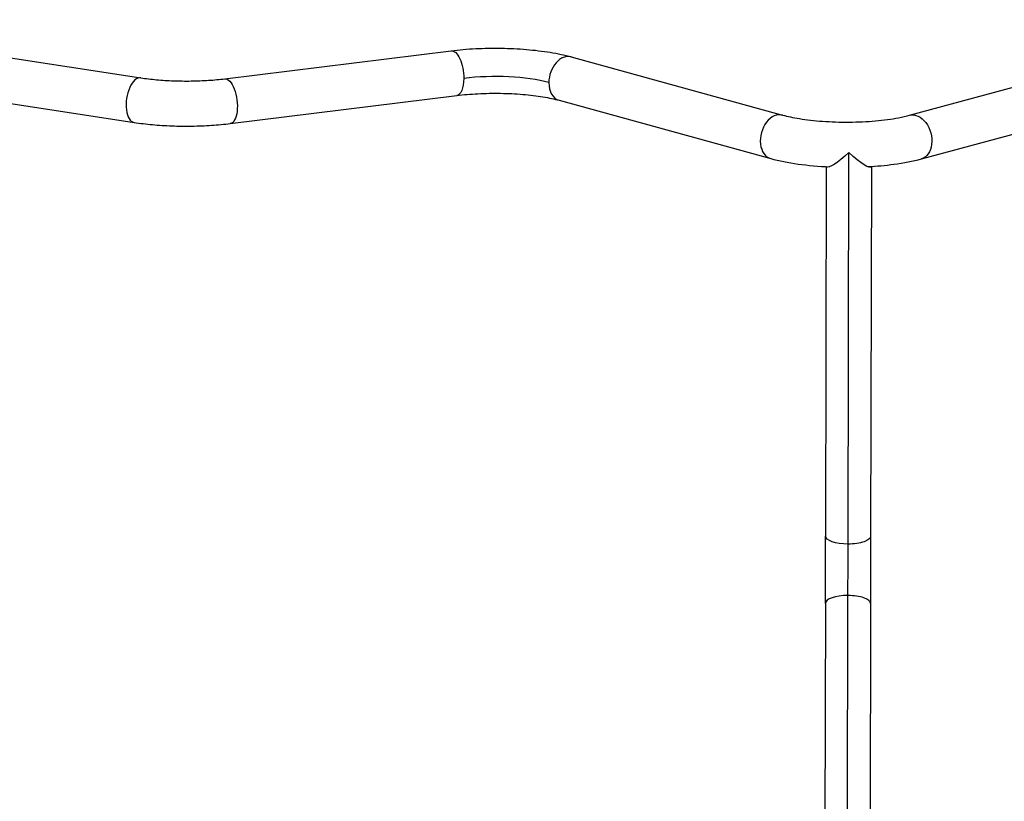
# Model space of a CAD drawing. Units: millimetres. Extents: x -6716 to 13673, y 1908 to 4141.
# Drawn here: x -5132 to -4207, y 2643 to 3378 of the extents above; entities that cross this region are included whole.
import ezdxf

# ---------------------------------------------------------------- set-up
doc = ezdxf.new("R2010")
doc.units = ezdxf.units.MM
doc.styles.get("Standard").update_dxf_attribs({"font": 'arial.ttf'})
doc.dimstyles.new('ISO-25', dxfattribs={"dimtxt": 2.5, "dimasz": 2.5, "dimexe": 1.25, "dimexo": 0.625, "dimtad": 1, "dimtxsty": 'Standard', "dimcen": 2.5, "dimadec": 0, "dimazin": 0, "dimtfac": 1, "dimtmove": 0, "dimatfit": 3, "dimfxl": 1, "dimarcsym": 0})

# ---------------------------------------------------------------- blocks, each defined once
blk = doc.blocks.new('*D32')
at = {"color": 0, "lineweight": -2, "transparency": 16777216}
for p, q in [((-6481.41, 3798.53), (-6522.66, 3798.53)), ((-6521.41, 3728.53), (-6521.41, 1978.21)), ((-6481.41, 1908.21), (-6522.66, 1908.21))]:
    blk.add_line(p, q, dxfattribs=at)
at = {"color": 0, "transparency": 16777216}
for points in [[(-6533.08, 3728.53), (-6509.74, 3728.53), (-6521.41, 3798.53)], [(-6533.08, 1978.21), (-6509.74, 1978.21), (-6521.41, 1908.21)]]:
    blk.add_solid(points, dxfattribs=at)
at = {"layer": 'Defpoints', "color": 0, "transparency": 16777216}
for p in [(-4356.56, 3798.53), (-6521.41, 1908.21), (-4356.56, 1908.21)]:
    blk.add_point(p, dxfattribs=at)
at = {"color": 0, "transparency": 16777216, "insert": (-6618, 2853.37), "char_height": 150, "attachment_point": 5, "rotation": 90}
blk.add_mtext('190', dxfattribs=at)

msp = doc.modelspace()

# ---------------------------------------------------------------- linework, layer by layer
for p, q in [((-5355.196, 3374.587), (-5018.342, 3322.938)), ((-4939.47, 3322.016), (-4726.603, 3348.384)), ((-4613.772, 3342.65), (-4414.955, 3287.93)), ((-5361.622, 3332.677), (-5024.767, 3281.028)), ((-4295.59, 3287.681), (-4096.518, 3341.573)), ((-4934.258, 3279.938), (-4721.391, 3306.306)), ((-4625.023, 3301.77), (-4426.206, 3247.05)), ((-4284.51, 3246.755), (-4085.439, 3300.647)), ((-4353.445, 2884.669), (-4352.689, 3252.626)), ((-4373.915, 3239.398), (-4374.628, 2892.17)), ((-4331.514, 3239.624), (-4332.228, 2892.083)), ((-4354.321, 2468.253), (-4353.545, 2836.316)), ((-4374.759, 2828.919), (-4375.491, 2481.586)), ((-4332.359, 2828.83), (-4333.092, 2481.185))]:
    msp.add_line(p, q)
at = {"extrusion": (0, 0, -1)}
for centre, major_axis, ratio, start_param, end_param in [((-4723.997, 3327.345), (-2.606, 21.039), 0.4221693, 0, 1.8607633), ((-4936.864, 3300.977), (-2.606, 21.039), 0.4221693, 0, 3.1415927), ((-4723.997, 3327.345), (2.606, -21.039), 0.4221693, -1.2808293, 0), ((-4290.05, 3267.218), (-5.54, 20.463), 0.7003409, 0, 3.1415927), ((-4352.672, 3260.083), (-20.901, -20.815), 0.1816536, -1.3910306, 0.0286357), ((-4352.672, 3260.083), (20.815, -20.902), 0.1817226, -0.0921593, 1.3911069), ((-4353.428, 2892.127), (-21.2, 0.044), 0.3517643, -1.5707201, 0), ((-4353.428, 2892.127), (21.2, -0.044), 0.3517643, 0, 1.5708726)]:
    msp.add_ellipse(centre, major_axis=major_axis, ratio=ratio, start_param=start_param, end_param=end_param, dxfattribs=at)
for centre, major_axis, ratio, start_param, end_param in [((-4619.398, 3322.21), (5.626, 20.44), 0.7004391, 0, 1.9424538), ((-5021.554, 3301.983), (3.213, 20.955), 0.486702, 0, 3.1415927), ((-4684.701, 3306.283), (-68.8, 0.142), 0.2591919, -2.3821546, -1.1184167), ((-4619.398, 3322.21), (-5.626, -20.44), 0.7004391, -1.1991389, 0), ((-4420.581, 3267.49), (5.626, 20.44), 0.7004391, 0, 3.1415927), ((-4353.5, 2860.468), (0.143, 68.8), 0.0000714, -1.9294795, -1.2113412), ((-4353.559, 2828.874), (-21.2, 0.045), 0.3510415, -1.5707201, 0), ((-4353.559, 2828.874), (21.2, -0.045), 0.3510415, 0, 1.5708725)]:
    msp.add_ellipse(centre, major_axis=major_axis, ratio=ratio, start_param=start_param, end_param=end_param)
for points, knots in [([(-4726.603, 3348.384), (-4719.223, 3349.298), (-4711.481, 3349.958), (-4695.655, 3350.756), (-4687.574, 3350.892), (-4671.503, 3350.638), (-4663.515, 3350.246), (-4648.048, 3348.948), (-4640.573, 3348.043), (-4626.479, 3345.73), (-4619.866, 3344.327), (-4613.772, 3342.65)], [4.2599354, 4.2599354, 4.2599354, 4.2599354, 4.512683, 4.512683, 4.7654306, 4.7654306, 5.0181782, 5.0181782, 5.2709258, 5.2709258, 5.5236734, 5.5236734, 5.5236734, 5.5236734]), ([(-5018.342, 3322.938), (-5013.727, 3322.231), (-5008.775, 3321.63), (-4998.448, 3320.686), (-4993.072, 3320.342), (-4982.146, 3319.932), (-4976.595, 3319.866), (-4965.571, 3320.015), (-4960.097, 3320.231), (-4949.476, 3320.93), (-4944.329, 3321.414), (-4939.47, 3322.016)], [4.1843281, 4.1843281, 4.1843281, 4.1843281, 4.38043099, 4.38043099, 4.57653387, 4.57653387, 4.77263676, 4.77263676, 4.96873964, 4.96873964, 5.16484253, 5.16484253, 5.16484253, 5.16484253]), ([(-4721.391, 3306.306), (-4715.128, 3307.081), (-4708.387, 3307.66), (-4694.482, 3308.361), (-4687.318, 3308.483), (-4673.103, 3308.258), (-4666.053, 3307.91), (-4652.602, 3306.782), (-4646.201, 3305.999), (-4634.584, 3304.093), (-4629.365, 3302.965), (-4625.023, 3301.77)], [4.2599354, 4.2599354, 4.2599354, 4.2599354, 4.512683, 4.512683, 4.7654306, 4.7654306, 5.0181782, 5.0181782, 5.2709258, 5.2709258, 5.5236734, 5.5236734, 5.5236734, 5.5236734]), ([(-4414.955, 3287.93), (-4410.512, 3286.707), (-4405.149, 3285.554), (-4392.562, 3283.515), (-4385.197, 3282.666), (-4369.408, 3281.518), (-4360.952, 3281.241), (-4344.052, 3281.349), (-4335.61, 3281.739), (-4319.858, 3283.123), (-4312.532, 3284.109), (-4302.24, 3286.036), (-4298.691, 3286.842), (-4295.59, 3287.681)], [3.9011046, 3.9011046, 3.9011046, 3.9011046, 4.1597933, 4.1597933, 4.4461818, 4.4461818, 4.7448815, 4.7448815, 5.0465045, 5.0465045, 5.343357, 5.343357, 5.5236734, 5.5236734, 5.5236734, 5.5236734]), ([(-5024.767, 3281.028), (-5019.222, 3280.178), (-5013.431, 3279.479), (-5001.515, 3278.389), (-4995.392, 3277.999), (-4983.005, 3277.534), (-4976.741, 3277.46), (-4964.275, 3277.629), (-4958.073, 3277.872), (-4945.927, 3278.672), (-4939.984, 3279.228), (-4934.258, 3279.938)], [4.1843281, 4.1843281, 4.1843281, 4.1843281, 4.38043099, 4.38043099, 4.57653387, 4.57653387, 4.77263676, 4.77263676, 4.96873964, 4.96873964, 5.16484253, 5.16484253, 5.16484253, 5.16484253]), ([(-4426.206, 3247.05), (-4418.382, 3244.896), (-4409.692, 3243.19), (-4391.047, 3240.593), (-4381.11, 3239.709), (-4370.939, 3239.252)], [3.9011046, 3.9011046, 3.9011046, 3.9011046, 4.22561835, 4.22561835, 4.54880662, 4.54880662, 4.54880662, 4.54880662]), ([(-4335.106, 3239.411), (-4326.575, 3239.872), (-4318.257, 3240.639), (-4301.042, 3242.964), (-4292.344, 3244.634), (-4284.51, 3246.755)], [4.92600246, 4.92600246, 4.92600246, 4.92600246, 5.19915961, 5.19915961, 5.52367336, 5.52367336, 5.52367336, 5.52367336]), ([(-4374.759, 2828.919), (-4374.754, 2831.57), (-4374.748, 2834.27), (-4374.737, 2839.733), (-4374.731, 2842.501), (-4374.719, 2848.077), (-4374.713, 2850.891), (-4374.702, 2856.532), (-4374.696, 2859.366), (-4374.684, 2865.022), (-4374.678, 2867.851), (-4374.666, 2873.472), (-4374.661, 2876.27), (-4374.649, 2881.807), (-4374.643, 2884.55), (-4374.634, 2888.906), (-4374.631, 2890.547), (-4374.628, 2892.17)], [0, 0, 0, 0, 8.4922075, 8.4922075, 16.9780999, 16.9780999, 25.464014, 25.464014, 33.9499354, 33.9499354, 42.4358599, 42.4358599, 50.9217837, 50.9217837, 59.4077028, 59.4077028, 64.6085824, 64.6085824, 64.6085824, 64.6085824]), ([(-4332.228, 2892.083), (-4332.233, 2889.433), (-4332.239, 2886.733), (-4332.25, 2881.271), (-4332.256, 2878.503), (-4332.267, 2872.928), (-4332.273, 2870.115), (-4332.285, 2864.474), (-4332.291, 2861.64), (-4332.303, 2855.983), (-4332.308, 2853.154), (-4332.32, 2847.533), (-4332.326, 2844.733), (-4332.338, 2839.196), (-4332.343, 2836.452), (-4332.353, 2832.095), (-4332.356, 2830.453), (-4332.359, 2828.83)], [0, 0, 0, 0, 8.4925548, 8.4925548, 16.9787787, 16.9787787, 25.4649996, 25.4649996, 33.9512132, 33.9512132, 42.4374236, 42.4374236, 50.9236348, 50.9236348, 59.4098506, 59.4098506, 64.6108043, 64.6108043, 64.6108043, 64.6108043])]:
    msp.add_open_spline(points, degree=3, knots=knots)
msp.add_open_spline([(-4335.001, 3239.368), (-4334.989, 3239.384), (-4334.977, 3239.401), (-4334.966, 3239.418)], degree=3)

# ---------------------------------------------------------------- dimensions: what is measured, and where the dimension line sits
dim = msp.add_linear_dim(base=(-6521.41, 1908.211), p1=(-4356.561, 3798.531), p2=(-4356.561, 1908.211), angle=90, text='190', dimstyle='ISO-25', override={"dimtxt": 150, "dimasz": 70, "dimgap": 20, "dimtad": 3, "dimfxl": 40, "dimfxlon": 1})
dim.commit()
dim.dimension.update_dxf_attribs({"geometry": '*D32', "text_midpoint": (-6617.996, 2853.371)})

doc.saveas('drawing.dxf')
